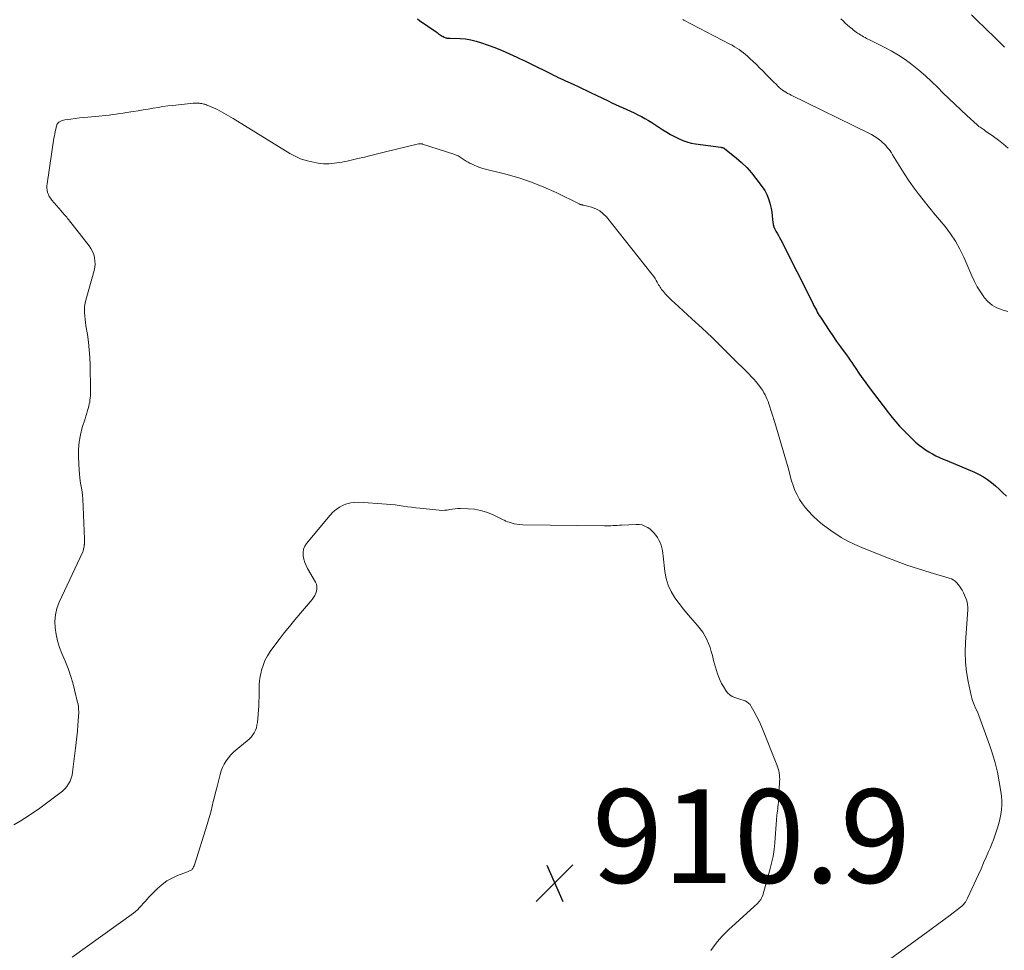
# Model space of a CAD drawing. Units: feet. Extents: x 2025000 to 2030026, y 570000 to 575005.
# Drawn here: x 2025402 to 2025613, y 573285 to 573484 of the extents above; entities that cross this region are included whole.
import ezdxf

# ---------------------------------------------------------------- set-up
doc = ezdxf.new("R2010")
doc.units = ezdxf.units.FT
doc.header["$LTSCALE"] = 100
doc.header["$MEASUREMENT"] = 0
for name, color, linetype, lineweight in [('CONTOUR INDEX', 32, 'Continuous', 25), ('CONTOUR INTERMEDIATE', 40, 'Continuous', 15), ('SPOT ELEVATION', 7, 'Continuous', 15)]:
    doc.layers.add(name, color=color, linetype=linetype, lineweight=lineweight)
doc.styles.add('slant', font='romans.shx', dxfattribs={"oblique": 14.999978})

# ---------------------------------------------------------------- blocks, each defined once
blk = doc.blocks.new('SPOT')
at = {"layer": 'SPOT ELEVATION', "lineweight": 25}
for p, q in [((-3.95, -3.95), (3.86, 3.85)), ((-1.67, 3.81), (1.74, -3.97))]:
    blk.add_line(p, q, dxfattribs=at)

msp = doc.modelspace()

# ---------------------------------------------------------------- linework, layer by layer
at = {"layer": 'CONTOUR INDEX', "elevation": 900, "flags": 128}
msp.add_lwpolyline([(2025487.47, 573483.71), (2025487.93, 573483.39), (2025491.47, 573480.92), (2025491.68, 573480.77), (2025491.88, 573480.62), (2025492.09, 573480.47), (2025492.29, 573480.32), (2025492.5, 573480.18), (2025492.71, 573480.05), (2025492.94, 573479.93), (2025493.17, 573479.82), (2025493.5, 573479.69), (2025493.61, 573479.65), (2025493.72, 573479.62), (2025493.84, 573479.6), (2025493.95, 573479.6), (2025494.07, 573479.6), (2025494.19, 573479.6), (2025494.31, 573479.6), (2025494.42, 573479.59), (2025496.56, 573479.52), (2025497.73, 573479.42), (2025498.9, 573479.25), (2025500.04, 573478.97), (2025501.16, 573478.62), (2025502.35, 573478.19), (2025503.97, 573477.58), (2025505.58, 573476.94), (2025507.16, 573476.24), (2025508.74, 573475.52), (2025509.27, 573475.27), (2025510.57, 573474.64), (2025511.86, 573474.01), (2025513.16, 573473.37), (2025514.45, 573472.73), (2025516.02, 573471.94), (2025516.52, 573471.69), (2025517.03, 573471.45), (2025517.54, 573471.21), (2025518.06, 573470.97), (2025518.57, 573470.73), (2025519.09, 573470.5), (2025519.6, 573470.26), (2025520.11, 573470.02), (2025520.89, 573469.65), (2025521.79, 573469.23), (2025522.69, 573468.8), (2025523.59, 573468.38), (2025524.49, 573467.95), (2025528.21, 573466.16), (2025529.01, 573465.79), (2025529.8, 573465.41), (2025530.6, 573465.05), (2025531.41, 573464.69), (2025531.44, 573464.67), (2025532.23, 573464.32), (2025533.01, 573463.96), (2025533.79, 573463.6), (2025534.57, 573463.23), (2025535.33, 573462.84), (2025536.09, 573462.43), (2025536.83, 573462), (2025537.56, 573461.54), (2025539.94, 573460.02), (2025540.76, 573459.51), (2025541.59, 573459.02), (2025542.43, 573458.56), (2025543.29, 573458.11), (2025544.17, 573457.73), (2025545.06, 573457.4), (2025545.99, 573457.17), (2025546.93, 573456.99), (2025552.35, 573456.27), (2025552.46, 573456.25), (2025552.58, 573456.23), (2025552.69, 573456.2), (2025552.8, 573456.17), (2025552.91, 573456.13), (2025553.01, 573456.08), (2025553.11, 573456.02), (2025553.2, 573455.96), (2025555.59, 573454.03), (2025556.75, 573453.03), (2025557.85, 573451.96), (2025558.88, 573450.82), (2025559.84, 573449.62), (2025561.19, 573447.82), (2025561.72, 573447), (2025562.18, 573446.16), (2025562.54, 573445.26), (2025562.82, 573444.33), (2025562.9, 573444), (2025563.07, 573443.21), (2025563.21, 573442.41), (2025563.32, 573441.61), (2025563.4, 573440.81), (2025563.45, 573440.23), (2025563.53, 573439.73), (2025563.65, 573439.24), (2025563.85, 573438.77), (2025564.09, 573438.32), (2025564.37, 573437.87), (2025564.63, 573437.43), (2025564.88, 573436.97), (2025565.12, 573436.51), (2025571.97, 573422.92), (2025572.16, 573422.54), (2025572.36, 573422.16), (2025572.55, 573421.79), (2025572.75, 573421.41), (2025572.95, 573421.04), (2025573.16, 573420.67), (2025573.38, 573420.31), (2025573.6, 573419.95), (2025574.69, 573418.29), (2025575.47, 573417.11), (2025576.26, 573415.94), (2025577.08, 573414.78), (2025577.9, 573413.63), (2025579.12, 573411.96), (2025579.53, 573411.4), (2025579.93, 573410.83), (2025580.32, 573410.26), (2025580.7, 573409.69), (2025581.2, 573408.94), (2025581.85, 573407.99), (2025582.5, 573407.05), (2025583.17, 573406.13), (2025583.85, 573405.21), (2025588.18, 573399.48), (2025588.93, 573398.52), (2025589.71, 573397.59), (2025590.52, 573396.68), (2025591.35, 573395.8), (2025592.02, 573395.13), (2025592.66, 573394.49), (2025593.31, 573393.87), (2025593.98, 573393.26), (2025594.67, 573392.67), (2025594.75, 573392.6), (2025595.41, 573392.08), (2025596.1, 573391.58), (2025596.82, 573391.14), (2025597.56, 573390.72), (2025598.32, 573390.34), (2025599.09, 573389.97), (2025599.86, 573389.62), (2025600.64, 573389.28), (2025606.58, 573386.8), (2025607.55, 573386.34), (2025608.48, 573385.83), (2025609.37, 573385.24), (2025610.23, 573384.59), (2025611.04, 573383.89), (2025611.84, 573383.17), (2025612.62, 573382.42), (2025613.38, 573381.65)], dxfattribs=at)
at = {"layer": 'CONTOUR INTERMEDIATE', "flags": 128}
for points, elevation in [([(2025544.2, 573483.56), (2025544.39, 573483.46), (2025554.24, 573478.34), (2025554.75, 573478.06), (2025555.24, 573477.77), (2025555.73, 573477.47), (2025556.21, 573477.15), (2025556.68, 573476.81), (2025557.14, 573476.47), (2025557.58, 573476.1), (2025558.02, 573475.72), (2025558.56, 573475.23), (2025559.26, 573474.59), (2025559.95, 573473.94), (2025560.62, 573473.28), (2025561.29, 573472.61), (2025562.18, 573471.71), (2025562.67, 573471.21), (2025563.16, 573470.71), (2025563.65, 573470.21), (2025564.14, 573469.72), (2025564.51, 573469.35), (2025564.83, 573469.05), (2025565.15, 573468.76), (2025565.5, 573468.5), (2025565.85, 573468.25), (2025566.22, 573468.02), (2025566.59, 573467.79), (2025566.98, 573467.59), (2025567.36, 573467.39), (2025583.96, 573459.28), (2025584.56, 573458.96), (2025585.14, 573458.62), (2025585.7, 573458.25), (2025586.24, 573457.85), (2025586.53, 573457.62), (2025586.91, 573457.31), (2025587.27, 573456.98), (2025587.6, 573456.62), (2025587.92, 573456.25), (2025588.22, 573455.87), (2025588.51, 573455.47), (2025588.79, 573455.07), (2025589.06, 573454.66), (2025591.53, 573450.69), (2025592.48, 573449.23), (2025593.47, 573447.78), (2025594.5, 573446.38), (2025595.57, 573445), (2025596.94, 573443.3), (2025597.35, 573442.79), (2025597.77, 573442.28), (2025598.19, 573441.77), (2025598.62, 573441.26), (2025600.26, 573439.3), (2025601.43, 573437.78), (2025602.51, 573436.19), (2025603.44, 573434.51), (2025604.27, 573432.77), (2025605.98, 573428.76), (2025606.53, 573427.59), (2025607.13, 573426.44), (2025607.81, 573425.34), (2025608.55, 573424.27), (2025608.62, 573424.17), (2025609.43, 573423.28), (2025610.33, 573422.51), (2025611.36, 573421.93), (2025612.49, 573421.48), (2025613.68, 573421.14)], 896), ([(2025577.98, 573483.7), (2025578.46, 573483.26), (2025578.94, 573482.83), (2025579.42, 573482.4), (2025579.85, 573482.02), (2025580.13, 573481.79), (2025580.4, 573481.56), (2025580.69, 573481.33), (2025580.98, 573481.11), (2025581.27, 573480.9), (2025581.56, 573480.69), (2025581.86, 573480.48), (2025582.17, 573480.29), (2025582.24, 573480.24), (2025582.54, 573480.06), (2025582.84, 573479.88), (2025583.15, 573479.71), (2025583.46, 573479.55), (2025583.77, 573479.4), (2025584.08, 573479.24), (2025584.4, 573479.08), (2025584.71, 573478.93), (2025587.23, 573477.68), (2025588.77, 573476.86), (2025590.28, 573475.98), (2025591.72, 573475), (2025593.13, 573473.96), (2025593.25, 573473.87), (2025594.66, 573472.72), (2025596.05, 573471.53), (2025597.39, 573470.29), (2025598.7, 573469.03), (2025599.82, 573467.91), (2025601.07, 573466.68), (2025602.33, 573465.46), (2025603.61, 573464.26), (2025604.9, 573463.07), (2025607.1, 573461.09), (2025607.3, 573460.91), (2025607.52, 573460.74), (2025607.74, 573460.58), (2025607.96, 573460.43), (2025608.19, 573460.28), (2025608.42, 573460.13), (2025608.65, 573459.97), (2025608.87, 573459.81), (2025610.6, 573458.56), (2025611.67, 573457.75), (2025612.73, 573456.93), (2025613.77, 573456.07)], 892), ([(2025605.92, 573484.55), (2025607.08, 573483.47), (2025610.9, 573479.7), (2025612.98, 573477.68)], 888), ([(2025401.19, 573311.4), (2025402.54, 573312.22), (2025403.53, 573312.83), (2025404.51, 573313.46), (2025405.46, 573314.12), (2025406.41, 573314.8), (2025411.02, 573318.2), (2025411.54, 573318.63), (2025412.03, 573319.1), (2025412.46, 573319.62), (2025412.85, 573320.17), (2025413.17, 573320.77), (2025413.43, 573321.38), (2025413.61, 573322.02), (2025413.73, 573322.69), (2025414.34, 573327.78), (2025414.49, 573329.01), (2025414.62, 573330.25), (2025414.74, 573331.48), (2025414.85, 573332.72), (2025415.01, 573334.61), (2025415.02, 573334.9), (2025415.04, 573335.2), (2025415.04, 573335.49), (2025415.03, 573335.79), (2025415.02, 573335.96), (2025415.01, 573336.17), (2025415, 573336.38), (2025414.98, 573336.58), (2025414.95, 573336.79), (2025414.92, 573336.99), (2025414.89, 573337.19), (2025414.85, 573337.4), (2025414.8, 573337.6), (2025414.16, 573340.28), (2025413.75, 573341.81), (2025413.29, 573343.32), (2025412.75, 573344.81), (2025412.17, 573346.28), (2025411.42, 573348.02), (2025410.92, 573349.36), (2025410.49, 573350.73), (2025410.19, 573352.12), (2025409.97, 573353.54), (2025409.93, 573354.96), (2025410.04, 573356.35), (2025410.38, 573357.7), (2025410.87, 573359.03), (2025415.92, 573369.8), (2025415.96, 573369.91), (2025416.08, 573370.41), (2025416.13, 573370.65), (2025416.17, 573370.88), (2025416.2, 573371.12), (2025416.23, 573371.36), (2025416.24, 573371.45), (2025416.25, 573371.74), (2025416.27, 573372.02), (2025416.27, 573372.31), (2025416.26, 573372.59), (2025415.89, 573381.08), (2025415.83, 573381.85), (2025415.76, 573382.61), (2025415.64, 573383.37), (2025415.5, 573384.13), (2025415.36, 573384.88), (2025415.25, 573385.64), (2025415.17, 573386.41), (2025415.11, 573387.17), (2025414.97, 573390.1), (2025414.98, 573391.69), (2025415.11, 573393.27), (2025415.4, 573394.82), (2025415.8, 573396.36), (2025416.4, 573398.23), (2025416.58, 573398.82), (2025416.76, 573399.42), (2025416.93, 573400.01), (2025417.1, 573400.61), (2025417.19, 573400.97), (2025417.29, 573401.39), (2025417.38, 573401.81), (2025417.44, 573402.24), (2025417.49, 573402.68), (2025417.52, 573403.11), (2025417.54, 573403.55), (2025417.54, 573403.98), (2025417.54, 573404.42), (2025417.46, 573409.72), (2025417.4, 573411.36), (2025417.29, 573412.99), (2025417.11, 573414.62), (2025416.89, 573416.24), (2025416.58, 573418.1), (2025416.48, 573418.79), (2025416.39, 573419.48), (2025416.31, 573420.17), (2025416.25, 573420.86), (2025416.24, 573421.56), (2025416.27, 573422.24), (2025416.38, 573422.92), (2025416.53, 573423.59), (2025418.32, 573429.92), (2025418.46, 573430.61), (2025418.53, 573431.3), (2025418.51, 573431.99), (2025418.42, 573432.68), (2025418.23, 573433.36), (2025417.98, 573434), (2025417.65, 573434.61), (2025417.26, 573435.19), (2025412.85, 573440.8), (2025412.66, 573441.05), (2025412.46, 573441.29), (2025412.26, 573441.53), (2025412.06, 573441.77), (2025411.86, 573442), (2025411.65, 573442.24), (2025411.45, 573442.47), (2025411.25, 573442.71), (2025409.28, 573444.97), (2025408.99, 573445.35), (2025408.74, 573445.75), (2025408.54, 573446.17), (2025408.38, 573446.61), (2025408.27, 573447.07), (2025408.21, 573447.54), (2025408.21, 573448.01), (2025408.25, 573448.48), (2025409.74, 573458.19), (2025409.82, 573458.68), (2025409.91, 573459.17), (2025410.01, 573459.65), (2025410.12, 573460.14), (2025410.28, 573460.84), (2025410.32, 573460.97), (2025410.37, 573461.1), (2025410.43, 573461.22), (2025410.5, 573461.34), (2025410.58, 573461.45), (2025410.68, 573461.54), (2025410.79, 573461.62), (2025410.9, 573461.69), (2025411.1, 573461.8), (2025411.33, 573461.9), (2025411.56, 573461.98), (2025411.8, 573462.05), (2025412.04, 573462.1), (2025413.36, 573462.3), (2025414.27, 573462.43), (2025415.18, 573462.55), (2025416.09, 573462.65), (2025417.01, 573462.73), (2025419.32, 573462.92), (2025420.06, 573462.99), (2025420.8, 573463.06), (2025421.54, 573463.15), (2025422.28, 573463.24), (2025423.02, 573463.34), (2025423.76, 573463.45), (2025424.5, 573463.56), (2025425.23, 573463.67), (2025426.69, 573463.9), (2025427.75, 573464.07), (2025428.81, 573464.24), (2025429.87, 573464.42), (2025430.93, 573464.61), (2025431.99, 573464.79), (2025433.05, 573464.95), (2025434.12, 573465.09), (2025435.18, 573465.22), (2025439.52, 573465.67), (2025439.86, 573465.7), (2025440.2, 573465.71), (2025440.54, 573465.69), (2025440.87, 573465.66), (2025441.09, 573465.63), (2025441.32, 573465.6), (2025441.55, 573465.56), (2025441.77, 573465.51), (2025442, 573465.45), (2025442.22, 573465.38), (2025442.43, 573465.3), (2025442.65, 573465.22), (2025442.86, 573465.13), (2025444.02, 573464.63), (2025444.55, 573464.39), (2025445.06, 573464.13), (2025445.56, 573463.86), (2025446.06, 573463.58), (2025446.55, 573463.29), (2025447.05, 573462.99), (2025447.54, 573462.7), (2025448.02, 573462.4), (2025460.18, 573454.93), (2025461.29, 573454.33), (2025462.43, 573453.82), (2025463.63, 573453.43), (2025464.85, 573453.13), (2025466.21, 573452.87), (2025466.78, 573452.79), (2025467.36, 573452.73), (2025467.94, 573452.72), (2025468.52, 573452.74), (2025468.57, 573452.74), (2025469.12, 573452.79), (2025469.68, 573452.85), (2025470.23, 573452.93), (2025470.78, 573453.01), (2025471.33, 573453.11), (2025471.88, 573453.22), (2025472.42, 573453.33), (2025472.97, 573453.45), (2025474.69, 573453.85), (2025476.1, 573454.18), (2025477.51, 573454.52), (2025478.91, 573454.85), (2025480.32, 573455.19), (2025487.68, 573456.99), (2025487.79, 573457.01), (2025487.89, 573457.02), (2025488, 573457.03), (2025488.11, 573457.02), (2025488.21, 573457.01), (2025488.32, 573456.99), (2025488.43, 573456.97), (2025488.53, 573456.94), (2025495.23, 573454.78), (2025495.7, 573454.6), (2025496.16, 573454.4), (2025496.6, 573454.16), (2025497.02, 573453.89), (2025497.44, 573453.6), (2025497.87, 573453.33), (2025498.31, 573453.08), (2025498.75, 573452.83), (2025499.01, 573452.69), (2025499.59, 573452.41), (2025500.19, 573452.15), (2025500.8, 573451.94), (2025501.42, 573451.76), (2025506.36, 573450.53), (2025509.11, 573449.74), (2025511.83, 573448.84), (2025514.48, 573447.77), (2025517.09, 573446.58), (2025522.03, 573444.15), (2025522.14, 573444.1), (2025522.26, 573444.05), (2025522.37, 573444.02), (2025522.49, 573443.99), (2025522.61, 573443.96), (2025522.73, 573443.93), (2025522.84, 573443.9), (2025522.96, 573443.88), (2025524.67, 573443.44), (2025525.59, 573443.11), (2025526.44, 573442.67), (2025527.19, 573442.07), (2025527.87, 573441.38), (2025537.38, 573429.42), (2025537.69, 573429.02), (2025537.98, 573428.61), (2025538.26, 573428.19), (2025538.52, 573427.76), (2025538.73, 573427.4), (2025538.88, 573427.14), (2025539.03, 573426.89), (2025539.18, 573426.63), (2025539.33, 573426.38), (2025539.49, 573426.13), (2025539.66, 573425.89), (2025539.84, 573425.65), (2025540.03, 573425.43), (2025540.52, 573424.87), (2025540.97, 573424.39), (2025541.43, 573423.91), (2025541.9, 573423.44), (2025542.39, 573422.99), (2025546.14, 573419.58), (2025548.3, 573417.6), (2025550.44, 573415.59), (2025552.55, 573413.55), (2025554.64, 573411.49), (2025558.28, 573407.84), (2025558.82, 573407.27), (2025559.35, 573406.7), (2025559.86, 573406.11), (2025560.36, 573405.5), (2025560.67, 573405.1), (2025560.98, 573404.68), (2025561.28, 573404.25), (2025561.55, 573403.8), (2025561.81, 573403.34), (2025562.04, 573402.86), (2025562.25, 573402.38), (2025562.44, 573401.89), (2025562.61, 573401.4), (2025563.86, 573397.43), (2025564.6, 573395.02), (2025565.33, 573392.6), (2025566.03, 573390.17), (2025566.7, 573387.74), (2025567.45, 573384.98), (2025567.78, 573383.94), (2025568.17, 573382.92), (2025568.63, 573381.94), (2025569.15, 573380.98), (2025569.75, 573380.07), (2025570.4, 573379.2), (2025571.11, 573378.38), (2025571.87, 573377.59), (2025572.14, 573377.34), (2025573.09, 573376.49), (2025574.07, 573375.66), (2025575.08, 573374.89), (2025576.12, 573374.14), (2025576.71, 573373.75), (2025578.08, 573372.88), (2025579.49, 573372.07), (2025580.95, 573371.35), (2025582.44, 573370.69), (2025587.22, 573368.77), (2025589.66, 573367.83), (2025592.11, 573366.94), (2025594.59, 573366.13), (2025597.08, 573365.36), (2025601.16, 573364.18), (2025601.61, 573364.01), (2025602.03, 573363.79), (2025602.4, 573363.5), (2025602.76, 573363.17), (2025603.07, 573362.8), (2025603.37, 573362.41), (2025603.64, 573362.01), (2025603.89, 573361.59), (2025603.97, 573361.46), (2025604.22, 573360.99), (2025604.45, 573360.51), (2025604.66, 573360.02), (2025604.84, 573359.52), (2025604.99, 573359.01), (2025605.09, 573358.5), (2025605.13, 573357.98), (2025605.12, 573357.45), (2025604.65, 573350.41), (2025604.59, 573348.31), (2025604.65, 573346.22), (2025604.87, 573344.15), (2025605.21, 573342.08), (2025605.82, 573339.07), (2025605.96, 573338.52), (2025606.12, 573337.97), (2025606.33, 573337.44), (2025606.56, 573336.91), (2025606.8, 573336.39), (2025607.04, 573335.87), (2025607.26, 573335.34), (2025607.46, 573334.8), (2025609.77, 573328.56), (2025610.42, 573326.61), (2025611, 573324.65), (2025611.47, 573322.66), (2025611.86, 573320.65), (2025612.21, 573318.56), (2025612.33, 573317.58), (2025612.4, 573316.59), (2025612.39, 573315.61), (2025612.32, 573314.62), (2025612.18, 573313.64), (2025612, 573312.67), (2025611.76, 573311.71), (2025611.48, 573310.76), (2025611.22, 573309.95), (2025610.92, 573309.07), (2025610.6, 573308.19), (2025610.26, 573307.33), (2025609.91, 573306.47), (2025609.59, 573305.72), (2025609.06, 573304.49), (2025608.52, 573303.27), (2025607.97, 573302.05), (2025607.42, 573300.83), (2025605.07, 573295.73), (2025604.94, 573295.46), (2025604.79, 573295.19), (2025604.62, 573294.93), (2025604.45, 573294.68), (2025604.25, 573294.45), (2025604.04, 573294.23), (2025603.82, 573294.02), (2025603.58, 573293.82), (2025601.37, 573292.15), (2025600.02, 573291.13), (2025598.66, 573290.11), (2025597.29, 573289.11), (2025595.92, 573288.11), (2025588.64, 573282.84)], 904), ([(2025413.64, 573283.16), (2025426.71, 573292.54), (2025427.18, 573292.9), (2025427.63, 573293.29), (2025428.05, 573293.72), (2025428.45, 573294.16), (2025428.84, 573294.62), (2025429.23, 573295.07), (2025429.64, 573295.51), (2025430.05, 573295.94), (2025431.91, 573297.81), (2025432.87, 573298.66), (2025433.89, 573299.42), (2025435, 573300.05), (2025436.16, 573300.58), (2025438.26, 573301.38), (2025438.42, 573301.45), (2025438.59, 573301.51), (2025438.75, 573301.58), (2025438.92, 573301.65), (2025439.07, 573301.74), (2025439.2, 573301.84), (2025439.32, 573301.97), (2025439.42, 573302.11), (2025439.48, 573302.23), (2025439.59, 573302.44), (2025439.7, 573302.66), (2025439.79, 573302.89), (2025439.87, 573303.12), (2025442.5, 573311.48), (2025442.79, 573312.46), (2025443.07, 573313.43), (2025443.33, 573314.42), (2025443.57, 573315.41), (2025443.8, 573316.4), (2025444.04, 573317.39), (2025444.29, 573318.37), (2025444.54, 573319.36), (2025445.27, 573322.16), (2025445.51, 573322.94), (2025445.8, 573323.69), (2025446.16, 573324.4), (2025446.56, 573325.1), (2025447.04, 573325.76), (2025447.55, 573326.38), (2025448.12, 573326.95), (2025448.72, 573327.49), (2025451.05, 573329.37), (2025451.48, 573329.75), (2025451.88, 573330.17), (2025452.23, 573330.63), (2025452.55, 573331.11), (2025452.81, 573331.63), (2025453.01, 573332.16), (2025453.15, 573332.71), (2025453.23, 573333.28), (2025453.51, 573336.86), (2025453.56, 573337.76), (2025453.6, 573338.66), (2025453.62, 573339.56), (2025453.62, 573340.47), (2025453.64, 573341.37), (2025453.7, 573342.26), (2025453.83, 573343.15), (2025454.01, 573344.03), (2025454.11, 573344.46), (2025454.44, 573345.52), (2025454.84, 573346.55), (2025455.37, 573347.52), (2025455.97, 573348.46), (2025456.78, 573349.56), (2025457.86, 573351.01), (2025458.96, 573352.44), (2025460.1, 573353.85), (2025461.25, 573355.24), (2025464.95, 573359.62), (2025465.26, 573360.03), (2025465.52, 573360.46), (2025465.73, 573360.93), (2025465.9, 573361.41), (2025465.97, 573361.9), (2025465.97, 573362.38), (2025465.85, 573362.85), (2025465.65, 573363.31), (2025463.97, 573366.19), (2025463.63, 573366.85), (2025463.35, 573367.52), (2025463.15, 573368.22), (2025463.01, 573368.94), (2025463, 573369.65), (2025463.1, 573370.33), (2025463.37, 573370.96), (2025463.75, 573371.56), (2025468.79, 573377.64), (2025469.4, 573378.28), (2025470.05, 573378.85), (2025470.77, 573379.33), (2025471.55, 573379.74), (2025472.37, 573380.04), (2025473.2, 573380.26), (2025474.06, 573380.35), (2025474.94, 573380.37), (2025480.87, 573380), (2025481.77, 573379.93), (2025482.66, 573379.84), (2025483.54, 573379.72), (2025484.43, 573379.58), (2025485.31, 573379.43), (2025486.2, 573379.3), (2025487.09, 573379.19), (2025487.98, 573379.09), (2025492.1, 573378.68), (2025492.67, 573378.65), (2025493.25, 573378.66), (2025493.82, 573378.72), (2025494.39, 573378.82), (2025494.96, 573378.93), (2025495.53, 573379), (2025496.11, 573379.04), (2025496.68, 573379.05), (2025498.28, 573379.01), (2025499.64, 573378.89), (2025500.97, 573378.65), (2025502.25, 573378.25), (2025503.51, 573377.73), (2025505.64, 573376.68), (2025505.99, 573376.52), (2025506.34, 573376.37), (2025506.71, 573376.23), (2025507.07, 573376.11), (2025507.52, 573375.96), (2025508.12, 573375.8), (2025508.73, 573375.67), (2025509.34, 573375.6), (2025509.96, 573375.56), (2025527.46, 573375.33), (2025527.92, 573375.33), (2025528.37, 573375.34), (2025528.83, 573375.36), (2025529.28, 573375.38), (2025529.73, 573375.41), (2025530.19, 573375.44), (2025530.64, 573375.46), (2025531.09, 573375.49), (2025534.24, 573375.65), (2025534.87, 573375.62), (2025535.49, 573375.52), (2025536.08, 573375.3), (2025536.64, 573375.02), (2025536.71, 573374.97), (2025537.2, 573374.62), (2025537.66, 573374.23), (2025538.08, 573373.8), (2025538.46, 573373.33), (2025538.8, 573372.82), (2025539.09, 573372.31), (2025539.33, 573371.76), (2025539.54, 573371.2), (2025539.7, 573370.62), (2025539.84, 573370.04), (2025539.94, 573369.45), (2025540.02, 573368.86), (2025540.38, 573365.56), (2025540.66, 573364.06), (2025541.08, 573362.63), (2025541.72, 573361.27), (2025542.5, 573359.97), (2025543.42, 573358.73), (2025544.36, 573357.51), (2025545.34, 573356.33), (2025546.35, 573355.16), (2025547.34, 573354.06), (2025547.92, 573353.35), (2025548.45, 573352.62), (2025548.91, 573351.84), (2025549.33, 573351.03), (2025549.68, 573350.19), (2025550.01, 573349.34), (2025550.28, 573348.47), (2025550.53, 573347.59), (2025550.78, 573346.58), (2025550.97, 573345.85), (2025551.17, 573345.13), (2025551.38, 573344.41), (2025551.61, 573343.69), (2025551.87, 573342.99), (2025552.16, 573342.3), (2025552.49, 573341.63), (2025552.86, 573340.98), (2025553.38, 573340.13), (2025553.77, 573339.62), (2025554.22, 573339.18), (2025554.76, 573338.86), (2025555.35, 573338.61), (2025555.73, 573338.5), (2025556.18, 573338.37), (2025556.63, 573338.22), (2025557.07, 573338.07), (2025557.5, 573337.9), (2025557.91, 573337.7), (2025558.27, 573337.44), (2025558.57, 573337.12), (2025558.84, 573336.75), (2025559.41, 573335.73), (2025559.91, 573334.81), (2025560.38, 573333.87), (2025560.81, 573332.91), (2025561.22, 573331.95), (2025564.29, 573324.25), (2025564.44, 573323.82), (2025564.58, 573323.39), (2025564.69, 573322.95), (2025564.79, 573322.51), (2025564.85, 573322.06), (2025564.9, 573321.61), (2025564.91, 573321.16), (2025564.9, 573320.71), (2025564.71, 573317.13), (2025564.68, 573316.67), (2025564.64, 573316.22), (2025564.59, 573315.76), (2025564.54, 573315.3), (2025564.48, 573314.85), (2025564.43, 573314.39), (2025564.38, 573313.94), (2025564.33, 573313.48), (2025564.23, 573312.48), (2025564.14, 573311.52), (2025564.06, 573310.56), (2025563.99, 573309.6), (2025563.92, 573308.64), (2025563.84, 573307.61), (2025563.7, 573306.14), (2025563.49, 573304.68), (2025563.19, 573303.24), (2025562.83, 573301.81), (2025561.3, 573296.42), (2025561.11, 573295.92), (2025560.86, 573295.45), (2025560.55, 573295.02), (2025560.18, 573294.63), (2025554.72, 573289.69), (2025554, 573289.02), (2025553.31, 573288.34), (2025552.63, 573287.63), (2025551.98, 573286.9), (2025551.36, 573286.15), (2025550.76, 573285.38), (2025550.2, 573284.58)], 908)]:
    msp.add_lwpolyline(points, dxfattribs=dict(at, elevation=elevation))

# ---------------------------------------------------------------- block references
at = {"layer": 'SPOT ELEVATION'}
msp.add_blockref('SPOT', (2025516.8, 573299.02, 910.92), dxfattribs=at)

# ---------------------------------------------------------------- texts
at = {"layer": 'SPOT ELEVATION', "style": 'slant', "oblique": 15}
msp.add_text('910.9', height=20, dxfattribs=at).set_placement((2025524.8, 573299.02, 910.92))

doc.saveas('drawing.dxf')
